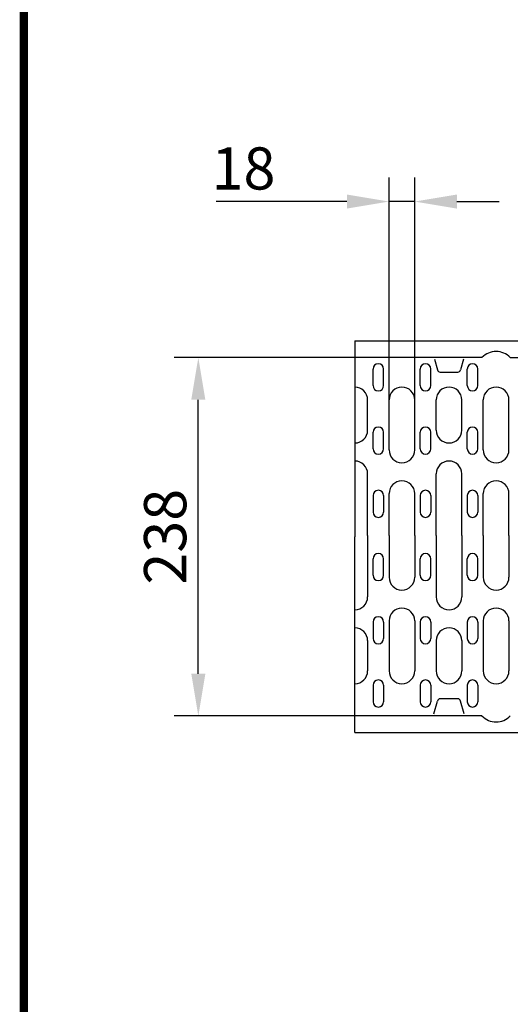
# Model space of a CAD drawing. Units: millimetres. Extents: x 101 to 1661, y 21 to 2371.
# Drawn here: x 101 to 427, y 542 to 1196 of the extents above; entities that cross this region are included whole.
import ezdxf

# ---------------------------------------------------------------- set-up
doc = ezdxf.new("R2010")
doc.units = ezdxf.units.MM
doc.header["$LTSCALE"] = 8
doc.linetypes.add('AUSGEZOGEN', pattern=[0])
for name, color, linetype in [('AM_BOR', 7, 'Continuous'), ('BEMASS', 3, 'Continuous'), ('DUENN', 4, 'Continuous'), ('KOPF', 22, 'AUSGEZOGEN'), ('SICHTBAR', 7, 'Continuous')]:
    doc.layers.add(name, color=color, linetype=linetype)
doc.styles.add('BEMSTIL', font='isocp3.shx', dxfattribs={"width": 0.8})
doc.dimstyles.new('BEMASS', dxfattribs={"dimscale": 8, "dimtxt": 3.5, "dimasz": 3.5, "dimexe": 2, "dimexo": 0, "dimgap": 1, "dimtad": 1, "dimdec": 0, "dimdsep": 46, "dimtxsty": 'BEMSTIL', "dimcen": 0.09, "dimclrd": 3, "dimclre": 3, "dimclrt": 4, "dimadec": 0, "dimazin": 2, "dimtfac": 1, "dimtdec": 0, "dimtmove": 0, "dimatfit": 0, "dimfxl": 0, "dimtolj": 1, "dimarcsym": 0})

# ---------------------------------------------------------------- blocks, each defined once
blk = doc.blocks.new('*D12')
at = {"layer": 'BEMASS', "color": 3, "lineweight": -2}
for p, q in [((346.2, 943.48), (346.2, 1091.21)), ((363.2, 943.48), (363.2, 1091.21)), ((318.2, 1075.21), (231.52, 1075.21)), ((363.2, 1075.21), (346.2, 1075.21)), ((391.2, 1075.21), (419.2, 1075.21))]:
    blk.add_line(p, q, dxfattribs=at)
at = {"layer": 'BEMASS', "color": 3}
for points in [[(318.2, 1079.88), (318.2, 1070.55), (346.2, 1075.21)], [(391.2, 1079.88), (391.2, 1070.55), (363.2, 1075.21)]]:
    blk.add_solid(points, dxfattribs=at)
at = {"layer": 'Defpoints', "color": 0}
for p in [(346.2, 1075.21), (346.2, 943.48), (363.2, 943.48)]:
    blk.add_point(p, dxfattribs=at)
at = {"layer": 'BEMASS', "color": 4, "insert": (249.6, 1097.21), "char_height": 28, "attachment_point": 5, "style": 'BEMSTIL'}
blk.add_mtext('\\A1;18', dxfattribs=at)
blk = doc.blocks.new('*D13')
at = {"layer": 'BEMASS', "color": 3, "lineweight": -2}
for p, q in [((324.14, 971.63), (203.67, 971.63)), ((219.67, 761.63), (219.67, 943.63)), ((324.14, 733.63), (203.67, 733.63))]:
    blk.add_line(p, q, dxfattribs=at)
at = {"layer": 'BEMASS', "color": 3}
for points in [[(215, 943.63), (224.33, 943.63), (219.67, 971.63)], [(215, 761.63), (224.33, 761.63), (219.67, 733.63)]]:
    blk.add_solid(points, dxfattribs=at)
at = {"layer": 'Defpoints', "color": 0}
for p in [(219.67, 971.63), (324.14, 971.63), (324.14, 733.63)]:
    blk.add_point(p, dxfattribs=at)
at = {"layer": 'BEMASS', "color": 4, "insert": (197.66, 852.63), "char_height": 28, "attachment_point": 5, "rotation": 90, "style": 'BEMSTIL'}
blk.add_mtext('\\A1;238', dxfattribs=at)
blk = doc.blocks.new('RA_A4_AM')
at = {"layer": 'KOPF', "const_width": 0.7}
blk.add_lwpolyline([(207.311, 3), (13, 3), (13, 44), (13, 296), (207.3, 296), (207.3, 44), (207.3, 3)], dxfattribs=at)

msp = doc.modelspace()

# ---------------------------------------------------------------- linework, layer by layer
at = {"layer": 'DUENN'}
for p, q in [((323.45, 970.48), (323.45, 951.98)), ((323.45, 970.48), (323.45, 951.98)), ((376.35, 970.48), (378.23, 963.47)), ((395.55, 970.48), (393.67, 963.47)), ((335.58, 952.98), (335.58, 963.98)), ((342.58, 952.98), (342.58, 963.98)), ((366.83, 952.98), (366.83, 963.98)), ((373.83, 952.98), (373.83, 963.98)), ((380.16, 961.98), (391.74, 961.98)), ((398.08, 952.98), (398.08, 963.98)), ((405.08, 952.98), (405.08, 963.98)), ((331.95, 923.38), (331.95, 943.48)), ((346.2, 910.24), (346.2, 943.48)), ((363.2, 910.24), (363.2, 943.48)), ((377.45, 923.38), (377.45, 943.48)), ((394.45, 923.38), (394.45, 943.48)), ((408.7, 910.24), (408.7, 943.48)), ((425.7, 910.24), (425.7, 943.48)), ((335.58, 910.98), (335.58, 921.98)), ((342.58, 910.98), (342.58, 921.98)), ((366.83, 910.98), (366.83, 921.98)), ((373.83, 910.98), (373.83, 921.98)), ((398.08, 910.98), (398.08, 921.98)), ((405.08, 910.98), (405.08, 921.98)), ((323.45, 914.88), (323.45, 902.88)), ((331.95, 853.48), (331.95, 894.38)), ((377.45, 853.48), (377.45, 894.38)), ((394.45, 853.48), (394.45, 894.38)), ((335.58, 879.98), (335.58, 868.98)), ((342.58, 879.98), (342.58, 868.98)), ((346.2, 853.48), (346.2, 881.24)), ((363.2, 853.48), (363.2, 881.24)), ((366.83, 879.98), (366.83, 868.98)), ((373.83, 879.98), (373.83, 868.98)), ((398.08, 879.98), (398.08, 868.98)), ((405.08, 879.98), (405.08, 868.98)), ((408.7, 853.48), (408.7, 881.24)), ((425.7, 853.48), (425.7, 881.24)), ((331.95, 853.48), (331.95, 812.59)), ((346.2, 853.48), (346.2, 825.73)), ((363.2, 853.48), (363.2, 825.73)), ((377.45, 853.48), (377.45, 812.59)), ((394.45, 853.48), (394.45, 812.59)), ((408.7, 853.48), (408.7, 825.73)), ((425.7, 853.48), (425.7, 825.73)), ((335.58, 826.98), (335.58, 837.98)), ((342.58, 826.98), (342.58, 837.98)), ((366.83, 826.98), (366.83, 837.98)), ((373.83, 826.98), (373.83, 837.98)), ((398.08, 826.98), (398.08, 837.98)), ((405.08, 826.98), (405.08, 837.98)), ((323.45, 792.09), (323.45, 804.09)), ((323.45, 792.09), (323.45, 804.09)), ((335.58, 795.98), (335.58, 784.98)), ((342.58, 795.98), (342.58, 784.98)), ((346.2, 796.73), (346.2, 763.48)), ((363.2, 796.73), (363.2, 763.48)), ((366.83, 795.98), (366.83, 784.98)), ((373.83, 795.98), (373.83, 784.98)), ((398.08, 795.98), (398.08, 784.98)), ((405.08, 795.98), (405.08, 784.98)), ((408.7, 796.73), (408.7, 763.48)), ((425.7, 796.73), (425.7, 763.48)), ((331.95, 783.59), (331.95, 763.48)), ((377.45, 783.59), (377.45, 763.48)), ((394.45, 783.59), (394.45, 763.48)), ((323.45, 734.98), (323.45, 754.98)), ((323.45, 734.98), (323.45, 754.98)), ((335.58, 753.98), (335.58, 742.98)), ((342.58, 753.98), (342.58, 742.98)), ((366.83, 753.98), (366.83, 742.98)), ((373.83, 753.98), (373.83, 742.98)), ((398.08, 753.98), (398.08, 742.98)), ((405.08, 753.98), (405.08, 742.98)), ((375.95, 734.98), (378.23, 743.5)), ((391.74, 744.98), (380.16, 744.98)), ((395.95, 734.98), (393.67, 743.5))]:
    msp.add_line(p, q, dxfattribs=at)
for centre, radius, start, end in [((339.08, 963.98), 3.5, 0, 180), ((370.33, 963.98), 3.5, 0, 180), ((380.16, 963.98), 2, 195, 270), ((391.74, 963.98), 2, 270, 345), ((401.58, 963.98), 3.5, 0, 180), ((323.45, 943.48), 8.5, 0, 90), ((339.08, 952.98), 3.5, 180, 0), ((354.7, 943.48), 8.5, 90, 180), ((354.7, 943.48), 8.5, 0, 90), ((370.33, 952.98), 3.5, 180, 0), ((385.95, 943.48), 8.5, 90, 180), ((385.95, 943.48), 8.5, 0, 90), ((401.58, 952.98), 3.5, 180, 0), ((417.2, 943.48), 8.5, 90, 180), ((417.2, 943.48), 8.5, 0, 90), ((323.45, 923.38), 8.5, 270, 0), ((339.08, 921.98), 3.5, 0, 180), ((370.33, 921.98), 3.5, 0, 180), ((385.95, 923.38), 8.5, 180, 270), ((385.95, 923.38), 8.5, 270, 0), ((401.58, 921.98), 3.5, 0, 180), ((339.08, 910.98), 3.5, 180, 0), ((354.7, 910.24), 8.5, 180, 270), ((354.7, 910.24), 8.5, 270, 0), ((370.33, 910.98), 3.5, 180, 0), ((401.58, 910.98), 3.5, 180, 0), ((417.2, 910.24), 8.5, 180, 270), ((417.2, 910.24), 8.5, 270, 0), ((323.45, 894.38), 8.5, 0, 90), ((385.95, 894.38), 8.5, 90, 180), ((385.95, 894.38), 8.5, 0, 90), ((354.7, 881.24), 8.5, 90, 180), ((354.7, 881.24), 8.5, 0, 90), ((417.2, 881.24), 8.5, 90, 180), ((417.2, 881.24), 8.5, 0, 90), ((339.08, 879.98), 3.5, 0, 180), ((370.33, 879.98), 3.5, 0, 180), ((401.58, 879.98), 3.5, 0, 180), ((339.08, 868.98), 3.5, 180, 0), ((370.33, 868.98), 3.5, 180, 0), ((401.58, 868.98), 3.5, 180, 0), ((339.08, 837.98), 3.5, 0, 180), ((370.33, 837.98), 3.5, 0, 180), ((401.58, 837.98), 3.5, 0, 180), ((339.08, 826.98), 3.5, 180, 0), ((354.7, 825.73), 8.5, 180, 270), ((354.7, 825.73), 8.5, 270, 0), ((370.33, 826.98), 3.5, 180, 0), ((401.58, 826.98), 3.5, 180, 0), ((417.2, 825.73), 8.5, 180, 270), ((417.2, 825.73), 8.5, 270, 0), ((323.45, 812.59), 8.5, 270, 0), ((385.95, 812.59), 8.5, 180, 270), ((385.95, 812.59), 8.5, 270, 0), ((354.7, 796.73), 8.5, 90, 180), ((354.7, 796.73), 8.5, 0, 90), ((417.2, 796.73), 8.5, 90, 180), ((417.2, 796.73), 8.5, 0, 90), ((339.08, 795.98), 3.5, 0, 180), ((370.33, 795.98), 3.5, 0, 180), ((401.58, 795.98), 3.5, 0, 180), ((323.45, 783.59), 8.5, 0, 90), ((385.95, 783.59), 8.5, 90, 180), ((385.95, 783.59), 8.5, 0, 90), ((339.08, 784.98), 3.5, 180, 0), ((370.33, 784.98), 3.5, 180, 0), ((401.58, 784.98), 3.5, 180, 0), ((323.45, 763.48), 8.5, 270, 0), ((354.7, 763.48), 8.5, 180, 270), ((354.7, 763.48), 8.5, 270, 0), ((385.95, 763.48), 8.5, 180, 270), ((385.95, 763.48), 8.5, 270, 0), ((417.2, 763.48), 8.5, 180, 270), ((417.2, 763.48), 8.5, 270, 0), ((339.08, 753.98), 3.5, 0, 180), ((370.33, 753.98), 3.5, 0, 180), ((401.58, 753.98), 3.5, 0, 180), ((339.08, 742.98), 3.5, 180, 0), ((370.33, 742.98), 3.5, 180, 0), ((380.16, 742.98), 2, 90, 165), ((391.74, 742.98), 2, 15, 90), ((401.58, 742.98), 3.5, 180, 0)]:
    msp.add_arc(centre, radius, start, end, dxfattribs=at)
at = {"layer": 'SICHTBAR'}
for p, q in [((323.45, 982.63), (831.45, 982.63)), ((323.45, 982.63), (323.45, 852.63)), ((394.45, 971.63), (324.14, 971.63)), ((407.82, 971.63), (394.45, 971.63)), ((426.58, 971.63), (720.32, 971.63)), ((323.45, 914.88), (323.45, 902.88)), ((323.45, 722.63), (323.45, 852.63)), ((394.45, 733.63), (324.14, 733.63)), ((407.82, 733.63), (394.45, 733.63)), ((323.45, 722.63), (831.45, 722.63))]:
    msp.add_line(p, q, dxfattribs=at)
for centre, start, end in [((417.2, 962.63), 43.81306, 136.18694), ((417.2, 742.63), 223.81306, 316.18694)]:
    msp.add_arc(centre, 13, start, end, dxfattribs=at)

# ---------------------------------------------------------------- block references
at = {"layer": 'AM_BOR', "xscale": 8, "yscale": 8, "zscale": 8}
msp.add_blockref('RA_A4_AM', (0, 0), dxfattribs=at)

# ---------------------------------------------------------------- dimensions: what is measured, and where the dimension line sits
at = {"layer": 'BEMASS'}
dim = msp.add_linear_dim(base=(346.2, 1075.21), p1=(363.2, 943.48), p2=(346.2, 943.48), angle=180, text='18', dimstyle='BEMASS', override={"dimdec": 0}, dxfattribs=at)
dim.commit()
dim.dimension.update_dxf_attribs({"geometry": '*D12', "text_midpoint": (249.6, 1075.21), "dimtype": 160})
dim = msp.add_linear_dim(base=(219.67, 971.63), p1=(324.14, 733.63), p2=(324.14, 971.63), angle=270, dimstyle='BEMASS', override={"dimdec": 0}, dxfattribs=at)
dim.commit()
dim.dimension.update_dxf_attribs({"geometry": '*D13', "text_midpoint": (219.67, 852.63), "dimtype": 160})

doc.saveas('drawing.dxf')
